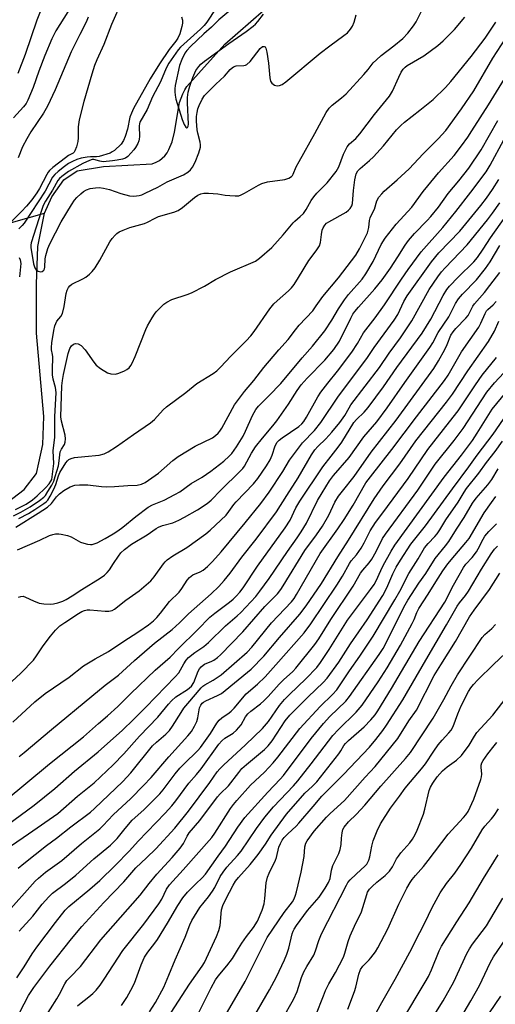
# Model space of a CAD drawing. Units: inches. Extents: x 1249771 to 1255771, y 593450 to 597451.
# Drawn here: x 1250378 to 1250530, y 595185 to 595499 of the extents above; entities that cross this region are included whole.
import ezdxf

# ---------------------------------------------------------------- set-up
doc = ezdxf.new("R2010")
doc.units = ezdxf.units.IN
doc.header["$MEASUREMENT"] = 0
doc.layers.add('HYDRO-Single Line Stream', color=4, linetype='Continuous')
doc.layers.add('Undefined', color=1, linetype='Continuous')

msp = doc.modelspace()

# ---------------------------------------------------------------- linework, layer by layer
at = {"layer": 'HYDRO-Single Line Stream'}
for points in [[(1250386.11, 595436.99), (1250388.44, 595442.25), (1250392.32, 595447.65), (1250396.54, 595450.52), (1250404.97, 595451.87), (1250420.48, 595452.71), (1250421.71, 595453.24), (1250422.78, 595453.84), (1250423.7, 595454.54), (1250424.49, 595455.35), (1250425.2, 595456.3), (1250425.83, 595457.35), (1250426.84, 595459.8), (1250427.59, 595462.82), (1250429.23, 595472.32), (1250430.22, 595475.11), (1250430.84, 595476.3), (1250431.56, 595477.37), (1250443.67, 595490.94), (1250464.34, 595509.06)], [(1249842.85, 595410.44), (1249899.5, 595412.93), (1249956.63, 595415.65), (1250002.95, 595422.55), (1250043.72, 595428.04), (1250072.65, 595429.77), (1250108.79, 595428.54), (1250150.18, 595419.81), (1250166.01, 595409.34), (1250179.46, 595403.22), (1250204.25, 595399.19), (1250238.19, 595393.64), (1250274.8, 595389.77), (1250297.22, 595391.53), (1250314.85, 595397.43), (1250332.28, 595408.64), (1250354.57, 595425.35), (1250368.36, 595432), (1250386.11, 595436.99)], [(1250372.92, 595343.73), (1250379.67, 595348.96), (1250383.55, 595354.02), (1250384.39, 595357.4), (1250385.57, 595363.3), (1250385.99, 595372.18), (1250383.55, 595398.73), (1250383.55, 595414.42), (1250384.05, 595426.39), (1250386.11, 595436.99)]]:
    msp.add_lwpolyline(points, dxfattribs=at)
at = {"layer": 'Undefined'}
for points, elevation in [([(1250410.81, 595504.57), (1250407.53, 595497.18), (1250405.03, 595490.79), (1250402.8, 595485.95), (1250402.11, 595484.12), (1250401.26, 595481.38), (1250398.68, 595472.65), (1250397.18, 595466.81), (1250396.86, 595464.59), (1250396.84, 595461.09), (1250396.76, 595459.92), (1250396.36, 595458.21), (1250395.86, 595456.87), (1250395.59, 595456.42), (1250395.25, 595456.1), (1250393.84, 595455.38), (1250392.87, 595454.71), (1250388.86, 595451.58), (1250387.75, 595450.61), (1250387.31, 595450.07), (1250386.85, 595449.33), (1250384.56, 595444.92), (1250383.74, 595443.5), (1250382.15, 595441.29), (1250380.43, 595439.26), (1250378.84, 595437.53), (1250375.46, 595434.2)], 590), ([(1250450.12, 595505.76), (1250441.73, 595498.64), (1250439.41, 595496.27), (1250436.94, 595494.22), (1250432.7, 595490.11), (1250431.47, 595488.85), (1250430.9, 595488.07), (1250429.89, 595486.02), (1250429.22, 595484.11), (1250427.85, 595477.73), (1250427.69, 595476.67), (1250427.65, 595475.66), (1250427.75, 595474.62), (1250428.04, 595473.32), (1250430.06, 595466.91), (1250430.68, 595465.25), (1250431.24, 595464.45), (1250431.53, 595464.26), (1250431.76, 595464.31), (1250431.99, 595464.78), (1250432.08, 595465.44), (1250431.74, 595472.21), (1250431.77, 595473.87), (1250431.96, 595475.56), (1250432.49, 595477.51), (1250433.4, 595480.24), (1250434.43, 595482.48), (1250435.29, 595483.82), (1250435.99, 595484.56), (1250437.13, 595485.47), (1250444.86, 595491.13), (1250450.41, 595494.88), (1250452.67, 595496.6), (1250453.43, 595497.27), (1250454.18, 595498.07), (1250455.91, 595500.42)], 584), ([(1250376.95, 595342.55), (1250380.26, 595344.27), (1250382.37, 595345.66), (1250383.83, 595346.91), (1250386.45, 595349.49), (1250387.64, 595350.77), (1250388.19, 595351.56), (1250388.44, 595352.18), (1250388.61, 595353.01), (1250389.09, 595357.2), (1250388.95, 595361.3), (1250389.41, 595365.59), (1250389.49, 595368.59), (1250389.48, 595372.15), (1250389.82, 595379.87), (1250389.68, 595381.49), (1250388.95, 595384.13), (1250388.75, 595385.48), (1250388.67, 595387.12), (1250388.82, 595391.28), (1250388.75, 595392.02), (1250388.43, 595393.45), (1250388.38, 595394.2), (1250388.53, 595395.66), (1250389.14, 595399.58), (1250389.47, 595401.16), (1250389.74, 595401.91), (1250390.1, 595402.58), (1250391.38, 595404.12), (1250391.92, 595405.1), (1250392.47, 595407.28), (1250393.09, 595411.39), (1250393.4, 595412.52), (1250393.75, 595413.3), (1250394.25, 595413.9), (1250394.9, 595414.4), (1250398.33, 595416.06), (1250399.34, 595416.65), (1250400.5, 595417.57), (1250401.35, 595418.39), (1250402.25, 595419.56), (1250403.76, 595422.05), (1250406.93, 595427.85), (1250407.7, 595428.92), (1250408.64, 595429.97), (1250409.25, 595430.56), (1250409.9, 595431.06), (1250411.19, 595431.66), (1250413.36, 595432.42), (1250418, 595433.75), (1250418.98, 595434.15), (1250421.45, 595435.46), (1250422.46, 595435.92), (1250427.41, 595437.38), (1250428.72, 595437.89), (1250430.15, 595438.78), (1250434, 595442.07), (1250434.98, 595442.73), (1250436.02, 595443.24), (1250436.97, 595443.43), (1250438.43, 595443.42), (1250441.37, 595443.19), (1250443.72, 595442.78), (1250445.18, 595442.61), (1250446.92, 595442.5), (1250448.06, 595442.59), (1250448.88, 595442.87), (1250449.94, 595443.41), (1250454.33, 595446), (1250455.37, 595446.51), (1250457.25, 595446.98), (1250462.75, 595447.79), (1250463.99, 595448.18), (1250464.83, 595448.69), (1250465.18, 595449.07), (1250465.44, 595449.51), (1250466.39, 595451.76), (1250467.28, 595453.52), (1250472.35, 595462.42), (1250475.91, 595469.09), (1250476.87, 595470.49), (1250477.85, 595471.5), (1250480.85, 595473.74), (1250482.28, 595475.09), (1250487.97, 595481.26), (1250489.29, 595482.8), (1250490.94, 595484.9), (1250491.95, 595485.95), (1250493.47, 595487.32), (1250497.47, 595490.37), (1250500.35, 595492.7), (1250501.96, 595494.36), (1250503.76, 595496.71), (1250504.6, 595498.03), (1250507.3, 595503.34)], 588), ([(1250384.94, 595501.74), (1250383.67, 595498.5), (1250379.95, 595487.56), (1250377.68, 595481.53)], 596), ([(1250440.77, 595502.21), (1250437.88, 595497.94), (1250437.03, 595496.82), (1250435.85, 595495.66), (1250429.49, 595489.92), (1250428.79, 595489.06), (1250425.8, 595484.81), (1250424.96, 595483.29), (1250423.12, 595478.91), (1250420.53, 595474.08), (1250418.85, 595470.05), (1250416.57, 595466.05), (1250416.41, 595465.56), (1250416.31, 595464.77), (1250416.38, 595461.41), (1250416.32, 595460.57), (1250416.19, 595460.03), (1250415.85, 595459.22), (1250415.13, 595457.92), (1250414.63, 595457.19), (1250413.7, 595456.1), (1250412.7, 595455.1), (1250411.92, 595454.58), (1250411.04, 595454.24), (1250409.29, 595453.87), (1250407.86, 595453.67), (1250404.88, 595453.44), (1250403.8, 595453.56), (1250401.84, 595454.1), (1250401.3, 595454.08), (1250400.5, 595453.86), (1250398.32, 595452.88), (1250393.83, 595450.32), (1250391.65, 595448.75), (1250390.89, 595448.03), (1250390.4, 595447.4), (1250388.73, 595444.31), (1250386.47, 595440.86), (1250385.77, 595439.52), (1250385.07, 595437.55), (1250381.91, 595427.54), (1250381.78, 595426.8), (1250381.77, 595426.04), (1250382.66, 595420.92), (1250383.04, 595419.58), (1250383.47, 595418.92), (1250384.09, 595418.55), (1250385.01, 595418.36), (1250385.43, 595418.44), (1250385.89, 595418.89), (1250386.1, 595419.31), (1250386.24, 595419.82), (1250386.39, 595422.45), (1250386.59, 595423.57), (1250387.19, 595425.76), (1250387.85, 595427.3), (1250391.47, 595434.23), (1250394.75, 595439.72), (1250395.75, 595441.17), (1250396.48, 595442.05), (1250397.69, 595443.24), (1250398.59, 595443.91), (1250399.58, 595444.46), (1250400.66, 595444.84), (1250402.41, 595445.15), (1250403.57, 595445.19), (1250404.94, 595444.98), (1250406.85, 595444.55), (1250410.51, 595443.31), (1250413.2, 595442.56), (1250414.59, 595442.43), (1250416.31, 595442.65), (1250417.15, 595442.88), (1250418.24, 595443.35), (1250422.25, 595445.32), (1250425.24, 595446.99), (1250430.42, 595449.27), (1250431.87, 595450.1), (1250432.67, 595450.8), (1250433.34, 595451.67), (1250434.13, 595453.25), (1250435.35, 595456.26), (1250435.84, 595458.09), (1250435.86, 595458.84), (1250435.75, 595459.64), (1250435.01, 595462.53), (1250434.8, 595463.63), (1250434.58, 595466.36), (1250434.61, 595467.84), (1250434.76, 595469.14), (1250435.01, 595470.24), (1250435.4, 595471.32), (1250436.38, 595473.4), (1250437.19, 595474.48), (1250440.78, 595478.11), (1250443.49, 595480.7), (1250445.33, 595482.83), (1250445.95, 595483.4), (1250446.43, 595483.69), (1250447.22, 595483.98), (1250449.7, 595484.14), (1250450.21, 595484.23), (1250450.68, 595484.45), (1250451.66, 595485.41), (1250454.93, 595489.51), (1250455.63, 595490.1), (1250456.19, 595490.2), (1250456.49, 595490.01), (1250456.69, 595489.62), (1250457.01, 595488.3), (1250457.55, 595484.85), (1250457.94, 595480.21), (1250458.19, 595479.13), (1250458.63, 595478.49), (1250459.51, 595477.87), (1250460.26, 595477.66), (1250461.06, 595477.75), (1250461.85, 595478.07), (1250463.07, 595478.89), (1250474.02, 595487.99), (1250477.14, 595490.38), (1250481.59, 595493.62), (1250482.71, 595494.53), (1250483.71, 595495.62), (1250484.37, 595496.59), (1250484.88, 595497.9), (1250485.46, 595500.25)], 586), ([(1250376.28, 595340.53), (1250378.6, 595341.69), (1250381.62, 595343.44), (1250384.58, 595345.44), (1250385.89, 595346.46), (1250386.45, 595347.09), (1250387.26, 595348.28), (1250388.49, 595350.31), (1250389.1, 595351.57), (1250389.6, 595353.05), (1250390.58, 595356.5), (1250390.85, 595358.12), (1250391.16, 595360.98), (1250391.54, 595361.86), (1250392.5, 595363.3), (1250392.75, 595363.99), (1250392.83, 595365.09), (1250392.72, 595366.22), (1250391.57, 595370.68), (1250391.37, 595372.08), (1250391.71, 595381.96), (1250391.89, 595383.68), (1250392.24, 595385.64), (1250393.74, 595392.25), (1250394.23, 595393.9), (1250394.77, 595394.79), (1250395.37, 595395.28), (1250396.08, 595395.47), (1250396.88, 595395.33), (1250397.85, 595394.81), (1250399.13, 595393.47), (1250401.91, 595389.54), (1250402.65, 595388.61), (1250403.98, 595387.5), (1250406.2, 595386.11), (1250407.28, 595385.77), (1250408.73, 595385.76), (1250409.83, 595386.04), (1250411.69, 595386.78), (1250412.43, 595387.19), (1250413.09, 595387.76), (1250413.65, 595388.43), (1250414.1, 595389.18), (1250415.01, 595391.31), (1250418.42, 595399.91), (1250419.01, 595401.14), (1250420.43, 595403.63), (1250421.18, 595404.85), (1250421.72, 595405.53), (1250424.18, 595408.04), (1250425.13, 595408.71), (1250426.74, 595409.47), (1250431.64, 595411.11), (1250432.98, 595411.65), (1250437.2, 595413.81), (1250440.67, 595415.84), (1250445.39, 595418.36), (1250453.36, 595421.71), (1250454.73, 595422.64), (1250458.66, 595426.07), (1250462.23, 595430.11), (1250465.38, 595433.91), (1250465.98, 595434.51), (1250467.69, 595435.93), (1250468.69, 595436.96), (1250469.51, 595438.18), (1250471.18, 595441.11), (1250471.99, 595442.27), (1250472.91, 595443.37), (1250476.22, 595446.72), (1250479.07, 595450.32), (1250479.96, 595451.79), (1250481.5, 595455.88), (1250482.64, 595458.19), (1250483.36, 595459.09), (1250485.33, 595460.82), (1250486.66, 595462.3), (1250491.35, 595468.47), (1250496.12, 595474.35), (1250497.08, 595475.9), (1250499.07, 595480.4), (1250499.88, 595481.98), (1250500.51, 595482.96), (1250501.06, 595483.56), (1250501.71, 595484.09), (1250507.01, 595487.17), (1250511.55, 595490.49), (1250513.24, 595491.96), (1250516.83, 595495.52), (1250520.12, 595499.53)], 590), ([(1250393.56, 595501.23), (1250389.78, 595495.14), (1250388.44, 595492.58), (1250386.22, 595487.24), (1250384.37, 595482.33), (1250382.5, 595477.09), (1250380.83, 595472.99), (1250380.29, 595472.02), (1250379.51, 595470.95), (1250376.31, 595467.45)], 594), ([(1250400.05, 595499.46), (1250399.47, 595497.89), (1250397.38, 595493.98), (1250394.68, 595488.48), (1250389.58, 595476.36), (1250387.09, 595471.08), (1250385.81, 595468.89), (1250381.84, 595462.98), (1250380.47, 595460.7), (1250379.12, 595458.16), (1250377.73, 595454.63)], 592), ([(1250429.77, 595499.64), (1250430.14, 595498.58), (1250430.16, 595497.62), (1250429.95, 595496.48), (1250429.3, 595494.21), (1250428.7, 595492.78), (1250428.06, 595491.82), (1250425.89, 595489.14), (1250422.76, 595484.6), (1250419.84, 595479.82), (1250414.54, 595470.39), (1250413.84, 595468.93), (1250413.36, 595467.66), (1250412.59, 595463.76), (1250411.89, 595461.48), (1250411.32, 595460.14), (1250410.54, 595459.03), (1250408.42, 595457.04), (1250407.74, 595456.53), (1250407.07, 595456.17), (1250403.53, 595455.12), (1250402.72, 595455.02), (1250400.84, 595455), (1250399.78, 595454.9), (1250397.83, 595454.52), (1250396.44, 595454.12), (1250395.06, 595453.54), (1250393.78, 595452.86), (1250392.48, 595451.94), (1250390.49, 595450.34), (1250389.43, 595449.4), (1250388.71, 595448.49), (1250386.32, 595444.01), (1250379.72, 595433.89), (1250379.01, 595433.06), (1250377.94, 595432.08)], 588), ([(1250378, 595339.71), (1250381.09, 595341.35), (1250383.08, 595342.54), (1250385.99, 595344.51), (1250386.68, 595345.06), (1250387.2, 595345.6), (1250387.97, 595346.79), (1250389.12, 595349.06), (1250389.72, 595350.56), (1250390.61, 595353.3), (1250391.07, 595354.36), (1250392.94, 595357.47), (1250393.45, 595358.13), (1250393.86, 595358.5), (1250394.6, 595358.87), (1250395.73, 595359.1), (1250398.99, 595359.47), (1250403.62, 595359.87), (1250405.13, 595360.28), (1250406.4, 595360.91), (1250409.11, 595362.65), (1250414.5, 595366.49), (1250419.98, 595370.22), (1250421.21, 595371.3), (1250423.97, 595374.35), (1250425.06, 595375.32), (1250431.24, 595379.87), (1250434.69, 595382.72), (1250439.91, 595385.94), (1250441.08, 595386.8), (1250442.32, 595388.03), (1250445.39, 595391.36), (1250450.43, 595396.31), (1250451.94, 595397.96), (1250452.98, 595399.27), (1250458.01, 595406.54), (1250459.24, 595408.14), (1250460.28, 595409.13), (1250463.89, 595412.27), (1250464.86, 595413.27), (1250465.72, 595414.33), (1250467.15, 595416.49), (1250470.44, 595421.97), (1250472.73, 595425.03), (1250473.77, 595426.65), (1250474.13, 595427.67), (1250474.41, 595430.19), (1250474.68, 595431.63), (1250474.95, 595432.4), (1250475.47, 595433.21), (1250476.06, 595433.8), (1250476.79, 595434.31), (1250482.27, 595437.37), (1250483.09, 595438.01), (1250483.58, 595438.54), (1250484.06, 595439.38), (1250484.28, 595440.15), (1250484.63, 595444.21), (1250485.06, 595447.67), (1250485.5, 595449.53), (1250485.99, 595450.51), (1250486.77, 595451.31), (1250489.75, 595453.8), (1250490.96, 595455), (1250494.15, 595458.45), (1250498.34, 595463.54), (1250499.74, 595465.02), (1250500.86, 595465.99), (1250505.8, 595469.85), (1250510.02, 595473.28), (1250513.95, 595477.1), (1250515.64, 595478.98), (1250522.18, 595486.98), (1250526.61, 595492.77), (1250530.04, 595497.95)], 592), ([(1250377.01, 595336.96), (1250384.13, 595341.38), (1250387.11, 595343.36), (1250388.34, 595344.46), (1250390.01, 595346.59), (1250390.93, 595347.58), (1250392.31, 595348.59), (1250394.3, 595349.77), (1250395.84, 595350.32), (1250397.27, 595350.49), (1250399.93, 595350.46), (1250404.3, 595349.87), (1250406.07, 595349.8), (1250408.44, 595349.87), (1250412.75, 595350.25), (1250415.73, 595350.33), (1250417.06, 595350.61), (1250418.23, 595351.19), (1250422.48, 595354.21), (1250424.3, 595355.7), (1250427.05, 595358.15), (1250428.8, 595359.48), (1250434.21, 595362.77), (1250439.65, 595365.46), (1250440.61, 595366.12), (1250441.49, 595366.88), (1250442.06, 595367.54), (1250442.68, 595368.53), (1250446.67, 595375.91), (1250449.85, 595380.15), (1250452.84, 595383.73), (1250456.02, 595387.8), (1250460.83, 595393.44), (1250463.8, 595396.73), (1250466.14, 595399.87), (1250467.36, 595401.36), (1250471.63, 595405.94), (1250472.78, 595407.45), (1250474.82, 595410.51), (1250479.91, 595416.44), (1250485.4, 595423.67), (1250486.56, 595425.66), (1250489.05, 595430.71), (1250489.52, 595432.43), (1250489.74, 595434.74), (1250489.9, 595435.51), (1250490.22, 595436.28), (1250491.3, 595438.3), (1250492.03, 595440.98), (1250492.76, 595442.14), (1250493.64, 595443.22), (1250494.44, 595444.04), (1250498.6, 595447.67), (1250502.42, 595451.16), (1250506.86, 595455.96), (1250511.66, 595460.67), (1250514.06, 595463.36), (1250519.02, 595470.24), (1250523.03, 595476.07), (1250529.08, 595486.39), (1250533.14, 595492.8)], 594), ([(1250377.59, 595329.76), (1250384.62, 595332.83), (1250387.73, 595334.29), (1250388.81, 595334.65), (1250389.63, 595334.79), (1250390.67, 595334.8), (1250391.49, 595334.72), (1250393.53, 595334.25), (1250394.61, 595333.83), (1250397.62, 595332.19), (1250398.74, 595331.8), (1250399.9, 595331.5), (1250400.76, 595331.39), (1250401.32, 595331.43), (1250402.95, 595331.99), (1250405.54, 595333.34), (1250408.04, 595334.82), (1250409.49, 595335.78), (1250411.13, 595336.98), (1250415.24, 595340.33), (1250419.19, 595343.33), (1250420.62, 595344.08), (1250424.27, 595345.6), (1250427.74, 595347.35), (1250429.26, 595348.22), (1250432.9, 595350.82), (1250436.36, 595352.88), (1250439.17, 595354.81), (1250443.31, 595358.03), (1250445.04, 595359.53), (1250445.88, 595360.47), (1250447.32, 595362.54), (1250449.49, 595366), (1250450.26, 595367.56), (1250452.47, 595372.56), (1250453.53, 595374.5), (1250454.39, 595375.54), (1250457.66, 595378.77), (1250461.45, 595382.76), (1250468.31, 595390.95), (1250471.54, 595394.66), (1250475.46, 595399.54), (1250477.73, 595402.94), (1250479.85, 595406.58), (1250481.81, 595409.4), (1250483.08, 595411.06), (1250487.39, 595416), (1250488.62, 595417.68), (1250490.88, 595421.63), (1250493.49, 595427.04), (1250494.73, 595429.1), (1250498.21, 595433.53), (1250503.2, 595438.95), (1250506.87, 595443.88), (1250508.35, 595445.73), (1250511.73, 595449.85), (1250516.72, 595455.43), (1250519.1, 595458.47), (1250521.1, 595461.3), (1250522.38, 595463.26), (1250527.62, 595471.59), (1250536.12, 595485.38)], 596), ([(1250377.85, 595314.67), (1250378.65, 595314.89), (1250379.3, 595314.91), (1250380.08, 595314.67), (1250382.67, 595313.47), (1250384.5, 595312.77), (1250385.91, 595312.54), (1250387.93, 595312.44), (1250389.07, 595312.53), (1250390.42, 595312.84), (1250392.01, 595313.36), (1250393.01, 595313.85), (1250394.94, 595315.03), (1250398.06, 595317.09), (1250403.87, 595320.65), (1250405.27, 595321.68), (1250406.11, 595322.48), (1250406.84, 595323.39), (1250408.19, 595325.32), (1250409.71, 595327.72), (1250410.48, 595328.73), (1250411.66, 595329.84), (1250413.91, 595331.56), (1250418.87, 595334.51), (1250421.69, 595336.49), (1250422.45, 595336.93), (1250423.71, 595337.43), (1250427.09, 595338.36), (1250428.94, 595339.15), (1250430.76, 595340.1), (1250434.91, 595342.5), (1250438.03, 595344.46), (1250439.29, 595345.54), (1250442.33, 595348.71), (1250448.54, 595354.78), (1250449.34, 595355.66), (1250449.89, 595356.4), (1250452.15, 595360.58), (1250453.42, 595362.58), (1250455.61, 595365.34), (1250458.95, 595369.21), (1250460.22, 595370.87), (1250463.89, 595376.13), (1250466.7, 595380.5), (1250467.99, 595382.32), (1250469.87, 595384.49), (1250475.47, 595390.15), (1250478.41, 595393.6), (1250480.13, 595396.28), (1250483.75, 595403.59), (1250484.42, 595404.79), (1250485.07, 595405.72), (1250486.19, 595407.06), (1250491.49, 595412.87), (1250493.78, 595415.82), (1250496.4, 595419.51), (1250498.75, 595423.07), (1250501.06, 595426.83), (1250502.14, 595428.34), (1250504.13, 595430.53), (1250508.12, 595434.65), (1250509.28, 595435.98), (1250511.71, 595438.97), (1250514.85, 595443.34), (1250518.26, 595447.35), (1250521.39, 595451.37), (1250525.34, 595457.25), (1250530.63, 595466.57)], 598), ([(1250374.37, 595286.44), (1250378.58, 595290.39), (1250382.62, 595294.6), (1250383.63, 595295.94), (1250385.74, 595299.14), (1250388.05, 595302.26), (1250389.68, 595304.17), (1250391.09, 595305.46), (1250392.66, 595306.59), (1250396.97, 595309.41), (1250398.1, 595310.06), (1250398.9, 595310.39), (1250399.74, 595310.59), (1250400.59, 595310.63), (1250405.51, 595310.2), (1250406.66, 595310.18), (1250407.76, 595310.42), (1250408.51, 595310.82), (1250412.04, 595313.66), (1250416.3, 595316.63), (1250420, 595319.83), (1250421.15, 595321.14), (1250424.04, 595325.28), (1250424.61, 595325.95), (1250425.22, 595326.5), (1250427.01, 595327.81), (1250431.55, 595330.52), (1250437.54, 595334.78), (1250439, 595336.02), (1250444.04, 595340.82), (1250444.94, 595341.92), (1250446.55, 595344.22), (1250447.2, 595345.04), (1250452.73, 595350.75), (1250454.13, 595352.48), (1250456.88, 595356.54), (1250458.04, 595358.46), (1250458.71, 595359.94), (1250459.62, 595362.86), (1250460.36, 595364.07), (1250460.98, 595364.71), (1250461.9, 595365.46), (1250467.19, 595369.02), (1250468.19, 595369.91), (1250468.79, 595370.62), (1250469.66, 595371.98), (1250473.29, 595378.49), (1250474.23, 595380.01), (1250476.41, 595382.85), (1250479.55, 595386.62), (1250484.11, 595392.72), (1250485.88, 595395.45), (1250487.84, 595398.85), (1250491.59, 595403.71), (1250494.54, 595407.82), (1250499.93, 595416), (1250502.03, 595419.04), (1250506.24, 595424.68), (1250513.08, 595432.47), (1250517.23, 595437.61), (1250522.03, 595443.69), (1250526.96, 595450.16), (1250528.25, 595452.29), (1250532.54, 595460.37)], 600), ([(1250376.02, 595274.77), (1250383.09, 595281.24), (1250386.34, 595283.94), (1250394.01, 595289.17), (1250398.56, 595292.73), (1250402.31, 595294.95), (1250406.56, 595297.27), (1250411.09, 595300.43), (1250416.21, 595303.65), (1250419.26, 595305.86), (1250420.85, 595307.14), (1250421.94, 595308.14), (1250423.09, 595309.49), (1250426.01, 595313.3), (1250429.04, 595316.25), (1250429.88, 595317.36), (1250431.63, 595320.04), (1250432.34, 595320.93), (1250433.45, 595321.73), (1250435.79, 595322.68), (1250436.75, 595323.22), (1250438.06, 595324.36), (1250439.71, 595326.05), (1250442.48, 595329.11), (1250450.16, 595338.37), (1250455.05, 595344.53), (1250457.72, 595348.12), (1250462.13, 595354.73), (1250464.28, 595358.27), (1250467.06, 595362.12), (1250468.41, 595363.79), (1250472.17, 595367.75), (1250474.24, 595370.31), (1250479.9, 595378.74), (1250488.84, 595390.74), (1250491.22, 595394.21), (1250497.59, 595402.94), (1250498.72, 595404.72), (1250500.69, 595408.83), (1250501.72, 595410.64), (1250509.5, 595421.55), (1250511.88, 595424.35), (1250518.51, 595431.29), (1250525.25, 595439.42), (1250527.05, 595441.76), (1250528.95, 595444.57), (1250530.93, 595447.76)], 602), ([(1250378.05, 595263.9), (1250379.69, 595265.16), (1250388.37, 595272.47), (1250401.26, 595283.12), (1250405.51, 595286.58), (1250409.77, 595289.81), (1250414.87, 595294.43), (1250421.19, 595299.97), (1250426.85, 595304.3), (1250429.21, 595306.5), (1250432.03, 595309.37), (1250439.27, 595315.66), (1250441.68, 595317.99), (1250443.42, 595319.92), (1250445.36, 595322.29), (1250449.07, 595327.43), (1250453.65, 595333.16), (1250460.13, 595341.85), (1250463.34, 595347.05), (1250467.05, 595352.7), (1250471.26, 595359.96), (1250472.33, 595361.55), (1250473.22, 595362.62), (1250475.77, 595365.15), (1250477.75, 595367.25), (1250480.28, 595370.32), (1250481.86, 595372.53), (1250483.21, 595374.94), (1250483.84, 595375.91), (1250492.95, 595387.89), (1250496.02, 595392.39), (1250499.61, 595397.29), (1250503.22, 595402.71), (1250508.71, 595412.69), (1250511.54, 595416.75), (1250512.72, 595418.3), (1250513.83, 595419.57), (1250520.91, 595426.89), (1250527.32, 595434.88), (1250528.9, 595436.98), (1250531.23, 595440.33)], 604), ([(1250373.27, 595249.55), (1250387.79, 595261.55), (1250398.55, 595270.16), (1250403.4, 595274.4), (1250406.28, 595276.79), (1250409.53, 595279.74), (1250413.63, 595283.92), (1250421.4, 595291.4), (1250426.25, 595295.54), (1250428.87, 595298.3), (1250434.94, 595304.21), (1250438.81, 595308.26), (1250440.41, 595309.59), (1250445.15, 595313.02), (1250446.29, 595313.99), (1250447.27, 595314.96), (1250448.4, 595316.25), (1250449.44, 595317.62), (1250454.01, 595324.5), (1250462.91, 595336.71), (1250464.4, 595339.22), (1250466.25, 595343.08), (1250467.54, 595345.25), (1250474.88, 595356.19), (1250477.49, 595359.6), (1250479.79, 595362.42), (1250480.94, 595363.99), (1250484.7, 595370.26), (1250485.56, 595371.3), (1250488.04, 595373.59), (1250489.32, 595375.1), (1250494.22, 595381.71), (1250498.45, 595387.87), (1250506.54, 595398.73), (1250509.28, 595403.29), (1250513.22, 595410.78), (1250514.38, 595412.72), (1250515.26, 595413.79), (1250517.95, 595416.61), (1250522.95, 595421.52), (1250524.13, 595422.91), (1250525.99, 595425.58), (1250528.32, 595429.16), (1250533.21, 595436.08)], 606), ([(1250374.37, 595242.1), (1250382.9, 595248.35), (1250389.41, 595253.66), (1250395.73, 595259.17), (1250403.29, 595265.37), (1250410.97, 595272.23), (1250414.55, 595275.63), (1250418.32, 595279.43), (1250421.59, 595282.91), (1250427.79, 595289.23), (1250428.92, 595290.56), (1250430.53, 595293.41), (1250431.32, 595294.57), (1250432.05, 595295.41), (1250434.04, 595297), (1250436.94, 595298.96), (1250438.44, 595300.19), (1250443.88, 595305.52), (1250447.56, 595308.67), (1250448.73, 595309.76), (1250453.51, 595314.89), (1250454.8, 595316.53), (1250457.74, 595320.58), (1250463.55, 595329.15), (1250466.73, 595333.52), (1250468, 595335.42), (1250469.67, 595338.19), (1250473.15, 595345.41), (1250474.62, 595347.94), (1250476.97, 595351.67), (1250478.3, 595353.41), (1250483.23, 595359.13), (1250487.88, 595365.76), (1250492.06, 595370.55), (1250495.39, 595374.97), (1250500.95, 595383.04), (1250508.95, 595394.17), (1250509.88, 595395.68), (1250511.66, 595398.96), (1250514.98, 595404.01), (1250517.15, 595408.22), (1250518.07, 595409.7), (1250519.4, 595411.26), (1250523.85, 595415.78), (1250526.75, 595419.44), (1250528.24, 595421.55), (1250531.31, 595426.69)], 608), ([(1250378.07, 595422.93), (1250378.42, 595422.18), (1250378.58, 595420.95), (1250378.21, 595416.75)], 588), ([(1250375.66, 595235.54), (1250381.09, 595239.2), (1250390.39, 595245.66), (1250396.67, 595251.2), (1250401.95, 595255.42), (1250408.02, 595261.18), (1250411.49, 595264.68), (1250416.42, 595270.31), (1250422.27, 595276.35), (1250425.64, 595280.51), (1250426.6, 595281.58), (1250428.06, 595282.83), (1250431.76, 595285.21), (1250432.99, 595286.32), (1250433.73, 595287.45), (1250435.16, 595291.03), (1250435.6, 595291.77), (1250436.12, 595292.42), (1250436.73, 595292.97), (1250437.18, 595293.25), (1250439.45, 595294.21), (1250440.17, 595294.59), (1250441.26, 595295.37), (1250442.3, 595296.3), (1250449.38, 595303.6), (1250456.4, 595311.67), (1250460.37, 595315.73), (1250461.43, 595317.07), (1250462.25, 595318.27), (1250469.11, 595329.49), (1250472.81, 595334.49), (1250474.76, 595337.31), (1250476.73, 595340.76), (1250478.69, 595344.93), (1250479.91, 595346.87), (1250481.09, 595348.47), (1250484.82, 595353.14), (1250490.31, 595360.82), (1250498.26, 595371.07), (1250510.25, 595387.56), (1250511.73, 595389.92), (1250513.72, 595393.61), (1250514.5, 595395.22), (1250515.71, 595398.15), (1250516.36, 595399.2), (1250517.27, 595400.27), (1250520.42, 595403.55), (1250521.14, 595404.42), (1250521.64, 595405.23), (1250522.72, 595407.42), (1250523.16, 595408.13), (1250526.4, 595411.79), (1250528.05, 595414.02), (1250531.27, 595418.1)], 610), ([(1250377.79, 595228.26), (1250379.58, 595229.79), (1250386.78, 595235.46), (1250390, 595237.86), (1250394.56, 595241.48), (1250400.79, 595246.11), (1250402.07, 595247.25), (1250411.16, 595255.9), (1250413.64, 595258.6), (1250420.61, 595267.22), (1250421.84, 595268.43), (1250424.84, 595270.96), (1250425.99, 595272.14), (1250426.99, 595273.5), (1250429.66, 595277.83), (1250430.6, 595279.21), (1250431.79, 595280.73), (1250436.09, 595285.79), (1250436.65, 595286.31), (1250437.21, 595286.72), (1250439.95, 595288.23), (1250442.41, 595289.89), (1250450.71, 595297.06), (1250452.22, 595298.67), (1250458.49, 595306.42), (1250464.87, 595313.19), (1250465.69, 595314.26), (1250466.45, 595315.47), (1250474.03, 595328.51), (1250479.69, 595336.47), (1250481.65, 595339.4), (1250484.55, 595344), (1250488.62, 595351.04), (1250490.02, 595352.96), (1250496.84, 595361.69), (1250504.75, 595372.14), (1250513.69, 595383.69), (1250514.78, 595385.39), (1250519.03, 595392.85), (1250524.55, 595400.71), (1250525.21, 595401.92), (1250526.57, 595405.06), (1250527.05, 595405.85), (1250527.5, 595406.34), (1250529.16, 595407.76), (1250530.16, 595408.83)], 612), ([(1250373.67, 595213.55), (1250383.14, 595224.15), (1250384.23, 595225.12), (1250386.52, 595226.95), (1250391.67, 595230.67), (1250397.95, 595236.12), (1250403.77, 595240.81), (1250404.83, 595241.83), (1250408, 595245.24), (1250413.63, 595250.49), (1250417.75, 595254.58), (1250420.11, 595257.16), (1250425.73, 595263.77), (1250431.84, 595270.45), (1250432.98, 595271.86), (1250433.99, 595273.54), (1250434.73, 595275.05), (1250435.04, 595276.17), (1250435.6, 595279.41), (1250435.96, 595280.26), (1250436.41, 595280.83), (1250436.86, 595281.21), (1250437.6, 595281.64), (1250441.32, 595283.26), (1250442.57, 595283.94), (1250451.99, 595291.74), (1250456.04, 595295.82), (1250461.08, 595301.83), (1250467.52, 595309.17), (1250469.54, 595311.84), (1250474.4, 595319.03), (1250479.62, 595327.52), (1250483.04, 595332.82), (1250491.19, 595345.94), (1250494.14, 595350.16), (1250499.44, 595357.18), (1250504.52, 595364.46), (1250514.27, 595376.79), (1250516.14, 595379.3), (1250521.06, 595386.78), (1250527.63, 595396.13), (1250529.57, 595399.46), (1250531, 595402.61)], 614), ([(1250443, 595179.93), (1250450.07, 595192.18), (1250457.09, 595206.16), (1250462.56, 595214.14), (1250465.16, 595217.51), (1250465.71, 595218.47), (1250466.2, 595219.71), (1250466.52, 595220.76), (1250468, 595226.95), (1250468.87, 595231.95), (1250469.13, 595235.09), (1250469.43, 595236.18), (1250469.83, 595236.94), (1250472.06, 595240.03), (1250475.98, 595244.5), (1250477.2, 595245.73), (1250481.73, 595249.86), (1250488.39, 595257.3), (1250491.52, 595260.64), (1250498.72, 595269.56), (1250502.28, 595275.17), (1250504.74, 595278.62), (1250510.39, 595289.62), (1250512.45, 595293.11), (1250517.14, 595300.56), (1250521.65, 595308.32), (1250523.14, 595310.48), (1250528.03, 595317.03), (1250531.3, 595322.31)], 634), ([(1250451.56, 595178.62), (1250457.9, 595189.5), (1250460.11, 595193.65), (1250462.66, 595199.02), (1250463.44, 595200.88), (1250464.05, 595202.73), (1250465.13, 595207.35), (1250465.4, 595208.14), (1250465.75, 595208.85), (1250466.48, 595209.97), (1250470, 595214.81), (1250473.71, 595218.99), (1250475.64, 595221.92), (1250476.67, 595223.67), (1250477.15, 595224.99), (1250477.65, 595227.59), (1250478.1, 595229.16), (1250478.53, 595230.16), (1250479.95, 595232.93), (1250480.44, 595234.23), (1250480.74, 595235.79), (1250480.84, 595237.87), (1250481.02, 595239.52), (1250481.27, 595240.58), (1250481.63, 595241.31), (1250483.08, 595243.05), (1250485.59, 595245.49), (1250488.21, 595248.31), (1250493.36, 595254.36), (1250501.26, 595263.2), (1250502.84, 595265.12), (1250510.03, 595276.08), (1250513.46, 595282.05), (1250515.74, 595286.36), (1250517.8, 595289.91), (1250525.69, 595301.78), (1250526.49, 595302.76), (1250528.76, 595304.67), (1250529.92, 595305.94)], 636), ([(1250461.97, 595180.25), (1250465.54, 595186.36), (1250466.64, 595188.97), (1250468.09, 595193.44), (1250468.79, 595195.19), (1250469.73, 595196.93), (1250471.99, 595200.57), (1250472.54, 595201.9), (1250473.56, 595205.18), (1250474.42, 595207.31), (1250482.36, 595222.83), (1250482.88, 595223.66), (1250483.58, 595224.5), (1250485.47, 595226.39), (1250488.31, 595228.96), (1250488.84, 595229.56), (1250489.23, 595230.15), (1250489.55, 595230.86), (1250489.87, 595231.88), (1250490.49, 595235.31), (1250490.95, 595236.97), (1250492.13, 595240.21), (1250493.28, 595242.44), (1250496.39, 595247.37), (1250499.29, 595251.17), (1250501.14, 595253.76), (1250502.77, 595255.76), (1250506.36, 595259.9), (1250507.54, 595261.49), (1250510.25, 595265.6), (1250511.62, 595267.53), (1250512.91, 595269.07), (1250515.07, 595271.41), (1250515.76, 595272.29), (1250516.36, 595273.41), (1250517.84, 595277.48), (1250518.98, 595279.97), (1250521.32, 595284.57), (1250522.03, 595285.7), (1250522.91, 595286.8), (1250524.29, 595288.27), (1250529.26, 595293.21), (1250533.08, 595296.76)], 638), ([(1250472.61, 595181.43), (1250475.03, 595187.61), (1250475.74, 595189.23), (1250476.8, 595191.35), (1250478.88, 595194.98), (1250481.41, 595199.95), (1250481.88, 595201.22), (1250482.95, 595204.88), (1250483.57, 595206.69), (1250484.95, 595209.83), (1250487.14, 595214.34), (1250488.09, 595217.06), (1250488.84, 595219.84), (1250489.15, 595220.63), (1250489.79, 595221.58), (1250490.55, 595222.44), (1250492.04, 595223.75), (1250494.71, 595225.89), (1250496.07, 595227.32), (1250497.08, 595228.71), (1250498.36, 595231.21), (1250498.93, 595232.13), (1250499.74, 595233.13), (1250502.62, 595236.3), (1250503.44, 595237.51), (1250504.32, 595239.03), (1250504.91, 595240.34), (1250506.91, 595245.44), (1250507.38, 595247.05), (1250508.8, 595253.03), (1250509.23, 595254.11), (1250509.93, 595255.38), (1250511.31, 595257.39), (1250513.05, 595259.3), (1250514.48, 595260.51), (1250517.45, 595262.71), (1250519.03, 595264.22), (1250521.48, 595267.46), (1250523.16, 595270.34), (1250523.95, 595271.53), (1250529.01, 595276.98), (1250536.57, 595286.77)], 640), ([(1250482.81, 595183.28), (1250484.97, 595188.96), (1250485.38, 595190.37), (1250486.29, 595194.43), (1250486.87, 595196), (1250487.56, 595197), (1250489.62, 595199.05), (1250490.2, 595199.72), (1250491.6, 595201.64), (1250492.39, 595202.9), (1250495.6, 595208.96), (1250499.1, 595216.84), (1250501.66, 595221.91), (1250502.66, 595223.69), (1250503.3, 595224.64), (1250504.36, 595225.98), (1250506.91, 595228.83), (1250508.47, 595230.72), (1250514.8, 595239.08), (1250519.72, 595244.42), (1250520.44, 595245.31), (1250521.14, 595246.37), (1250522.97, 595250.22), (1250525.23, 595256.53), (1250525.42, 595257.36), (1250525.5, 595258.19), (1250525.31, 595260.49), (1250525.33, 595261.04), (1250525.55, 595261.83), (1250525.95, 595262.59), (1250527.46, 595264.73), (1250529.42, 595267.24), (1250530.36, 595268.32)], 642), ([(1250489.78, 595178.38), (1250493.64, 595185.44), (1250497.95, 595192.89), (1250502.62, 595201.5), (1250505.76, 595207.74), (1250507.38, 595210.81), (1250509.68, 595215.72), (1250512.26, 595220.38), (1250514.26, 595223.34), (1250516.92, 595226.67), (1250518.86, 595229.42), (1250522.2, 595234.59), (1250525.6, 595240.46), (1250526.46, 595241.6), (1250528.61, 595244), (1250529.47, 595245.08), (1250530.88, 595247.22)], 644), ([(1250500.02, 595179.5), (1250507.52, 595191.94), (1250508.53, 595193.72), (1250509.54, 595195.82), (1250511.92, 595201.92), (1250512.68, 595203.4), (1250517.55, 595211.17), (1250521.55, 595217.25), (1250526.03, 595224.94), (1250530.79, 595232.47)], 646), ([(1250510.9, 595182.26), (1250513.2, 595186.03), (1250516.63, 595192.06), (1250520.81, 595201.06), (1250521.64, 595202.6), (1250522.6, 595204.02), (1250527, 595209.93), (1250532.26, 595218.67)], 648), ([(1250519.9, 595182.42), (1250522.06, 595185.99), (1250524.76, 595190.89), (1250528.2, 595198.13), (1250529.21, 595199.99), (1250533.22, 595205.73)], 650), ([(1250522.55, 595174.16), (1250531.57, 595187.48)], 652)]:
    msp.add_lwpolyline(points, dxfattribs=dict(at, elevation=elevation))
for points in [[(1250378.03, 595208.19, 616), (1250382.38, 595212.93, 616), (1250385.45, 595216.8, 616), (1250387.5, 595219.18, 616), (1250388.73, 595220.33, 616), (1250392.87, 595223.4, 616), (1250396.11, 595226.02, 616), (1250401.9, 595231.2, 616), (1250407.2, 595235.59, 616), (1250408.39, 595236.72, 616), (1250409.3, 595237.73, 616), (1250411.84, 595240.92, 616), (1250414.14, 595243.53, 616), (1250417.78, 595246.9, 616), (1250422.91, 595251.96, 616), (1250423.96, 595253.19, 616), (1250427.82, 595258.35, 616), (1250429.32, 595260.18, 616), (1250430.52, 595261.46, 616), (1250434.97, 595265.78, 616), (1250435.87, 595266.75, 616), (1250439.11, 595271.2, 616), (1250441.13, 595274.52, 616), (1250441.82, 595275.44, 616), (1250442.67, 595276.17, 616), (1250445.01, 595277.76, 616), (1250445.66, 595278.28, 616), (1250446.63, 595279.3, 616), (1250450.44, 595283.83, 616), (1250454.07, 595286.86, 616), (1250456.51, 595289.28, 616), (1250459.91, 595293.03, 616), (1250468.91, 595303.31, 616), (1250471.08, 595306.17, 616), (1250479.32, 595318.42, 616), (1250481.1, 595321.29, 616), (1250483.32, 595325.38, 616), (1250483.92, 595326.19, 616), (1250485.57, 595328.1, 616), (1250487.05, 595330.24, 616), (1250488.09, 595331.99, 616), (1250489.95, 595335.74, 616), (1250491.62, 595338.42, 616), (1250494.04, 595341.53, 616), (1250502.01, 595352.44, 616), (1250508.33, 595361.68, 616), (1250515.27, 595370.47, 616), (1250517.98, 595374.05, 616), (1250523.49, 595382.35, 616), (1250525.66, 595385.4, 616), (1250530.17, 595391.03, 616)], [(1250377.32, 595193.33, 618), (1250379.62, 595196.81, 618), (1250382.2, 595200.97, 618), (1250383.71, 595203.12, 618), (1250389.61, 595210.99, 618), (1250392.78, 595214.91, 618), (1250393.94, 595216.05, 618), (1250400.64, 595221.59, 618), (1250403.77, 595224.32, 618), (1250408.71, 595229.11, 618), (1250413.27, 595233.83, 618), (1250416.02, 595236.85, 618), (1250424.61, 595245.76, 618), (1250426.7, 595248.14, 618), (1250427.97, 595249.72, 618), (1250432.13, 595255.33, 618), (1250434.63, 595258.08, 618), (1250436.11, 595259.92, 618), (1250441.75, 595267.75, 618), (1250442.66, 595268.89, 618), (1250443.59, 595269.72, 618), (1250446.24, 595271.34, 618), (1250447.32, 595272.26, 618), (1250448.82, 595273.95, 618), (1250450.2, 595276.5, 618), (1250450.96, 595277.44, 618), (1250451.94, 595278.3, 618), (1250454.96, 595280.61, 618), (1250456.08, 595281.56, 618), (1250457.44, 595282.99, 618), (1250460.9, 595286.95, 618), (1250462.28, 595288.3, 618), (1250465.29, 595290.97, 618), (1250466.3, 595292.03, 618), (1250472.29, 595299.59, 618), (1250473.61, 595301.4, 618), (1250477.39, 595307.47, 618), (1250484.49, 595318.17, 618), (1250486.82, 595322.25, 618), (1250487.57, 595323.25, 618), (1250489.61, 595325.61, 618), (1250490.44, 595326.78, 618), (1250491.81, 595329.17, 618), (1250493.93, 595333.3, 618), (1250494.81, 595334.72, 618), (1250505.16, 595348.7, 618), (1250510.7, 595356.98, 618), (1250516.77, 595364.62, 618), (1250519.58, 595368.37, 618), (1250525.5, 595377.58, 618), (1250527.14, 595379.93, 618), (1250529.57, 595382.92, 618), (1250532.56, 595386.11, 618)], [(1250378.3, 595182.38, 620), (1250381.09, 595187.69, 620), (1250382.75, 595190.21, 620), (1250387.8, 595197.07, 620), (1250394.75, 595205.77, 620), (1250398.07, 595209.72, 620), (1250405.06, 595217.37, 620), (1250411.48, 595223.86, 620), (1250415.24, 595228.41, 620), (1250418.69, 595231.54, 620), (1250421.62, 595234.47, 620), (1250427.65, 595241.02, 620), (1250432.08, 595246.39, 620), (1250438.85, 595255.57, 620), (1250441.19, 595258.92, 620), (1250442.02, 595259.94, 620), (1250443.22, 595261.14, 620), (1250450.25, 595267.55, 620), (1250455.59, 595272.77, 620), (1250457.51, 595274.98, 620), (1250461.05, 595280.1, 620), (1250462.62, 595282.02, 620), (1250464.22, 595283.65, 620), (1250469.47, 595288.59, 620), (1250472.9, 595292.24, 620), (1250474.08, 595293.83, 620), (1250476.92, 595297.97, 620), (1250482.77, 595307.26, 620), (1250490.05, 595317.04, 620), (1250491.18, 595318.67, 620), (1250491.87, 595319.89, 620), (1250493.31, 595323.11, 620), (1250494.09, 595324.69, 620), (1250496.61, 595329.33, 620), (1250497.78, 595331.18, 620), (1250513.49, 595352.92, 620), (1250519.07, 595359.88, 620), (1250522.54, 595364.6, 620), (1250524.09, 595366.88, 620), (1250527.76, 595372.89, 620), (1250528.86, 595374.53, 620), (1250535.72, 595382.91, 620)], [(1250386, 595180.21, 622), (1250390.06, 595186.6, 622), (1250390.95, 595188.12, 622), (1250392.65, 595191.44, 622), (1250393.31, 595192.43, 622), (1250394.21, 595193.44, 622), (1250397.63, 595196.92, 622), (1250404.07, 595205.37, 622), (1250416.64, 595219.71, 622), (1250419.55, 595223.42, 622), (1250421.98, 595226.37, 622), (1250426.81, 595231.62, 622), (1250429.42, 595234.62, 622), (1250430.47, 595236.09, 622), (1250431.66, 595238.49, 622), (1250432.3, 595239.52, 622), (1250435.65, 595243.48, 622), (1250441.32, 595250.95, 622), (1250442.19, 595251.92, 622), (1250444.82, 595254.55, 622), (1250448.05, 595258.78, 622), (1250449.09, 595259.98, 622), (1250450.56, 595261.31, 622), (1250456.31, 595266.11, 622), (1250457.47, 595267.26, 622), (1250458.69, 595268.89, 622), (1250462.84, 595275.21, 622), (1250464.31, 595277.06, 622), (1250470.17, 595282.86, 622), (1250475.02, 595287.46, 622), (1250476.29, 595288.85, 622), (1250479.96, 595293.89, 622), (1250483.65, 595299.74, 622), (1250489.02, 595307.42, 622), (1250493.96, 595315.22, 622), (1250495.28, 595317.58, 622), (1250497.21, 595322.1, 622), (1250498.25, 595324.18, 622), (1250499.57, 595326.43, 622), (1250502.95, 595331.54, 622), (1250507.61, 595337.38, 622), (1250516.14, 595349.18, 622), (1250521.44, 595356.19, 622), (1250524.08, 595359.94, 622), (1250529.18, 595366.56, 622), (1250532.42, 595371.39, 622)], [(1250396.72, 595184.39, 624), (1250397.3, 595184.96, 624), (1250400.31, 595187.21, 624), (1250401.57, 595188.27, 624), (1250402.58, 595189.34, 624), (1250403.86, 595190.96, 624), (1250405.22, 595192.89, 624), (1250411.12, 595202.07, 624), (1250417.84, 595210.37, 624), (1250422.6, 595216.88, 624), (1250423.53, 595218.42, 624), (1250425.02, 595221.57, 624), (1250425.95, 595223, 624), (1250430.3, 595227.72, 624), (1250439.44, 595238.03, 624), (1250440.42, 595239.38, 624), (1250445.47, 595247.26, 624), (1250446.4, 595248.54, 624), (1250447.42, 595249.78, 624), (1250451.86, 595254.73, 624), (1250456.3, 595258.88, 624), (1250459.07, 595261.83, 624), (1250460.57, 595263.63, 624), (1250467.5, 595272.76, 624), (1250473.97, 595279.82, 624), (1250477.91, 595283.57, 624), (1250479.28, 595285.13, 624), (1250483.35, 595291.18, 624), (1250486.69, 595295.88, 624), (1250490.9, 595302.22, 624), (1250497.84, 595313.75, 624), (1250499.41, 595316.52, 624), (1250502.32, 595322.2, 624), (1250505.2, 595326.82, 624), (1250507.31, 595330.38, 624), (1250508.39, 595331.76, 624), (1250510.57, 595333.96, 624), (1250511.32, 595334.84, 624), (1250512.15, 595336.07, 624), (1250514.09, 595339.29, 624), (1250517.98, 595344.93, 624), (1250519.9, 595348.12, 624), (1250520.65, 595349.23, 624), (1250524.63, 595354.12, 624), (1250527.08, 595357.6, 624), (1250529.78, 595361.03, 624), (1250532.13, 595364.4, 624)], [(1250410.72, 595184.49, 626), (1250412.37, 595187.07, 626), (1250413.66, 595189.34, 626), (1250414.84, 595191.66, 626), (1250416.93, 595197.44, 626), (1250417.58, 595198.96, 626), (1250418.07, 595199.91, 626), (1250419.09, 595201.45, 626), (1250421.37, 595204.37, 626), (1250422.18, 595205.52, 626), (1250425.36, 595210.76, 626), (1250428.61, 595216.37, 626), (1250430.25, 595218.82, 626), (1250431.76, 595220.6, 626), (1250434.43, 595223.3, 626), (1250436.43, 595225.16, 626), (1250437.44, 595226.31, 626), (1250441.47, 595232.09, 626), (1250443.86, 595235.3, 626), (1250447.82, 595241.38, 626), (1250450.03, 595244.42, 626), (1250457.33, 595252.51, 626), (1250461.24, 595256.58, 626), (1250462.35, 595257.83, 626), (1250471.11, 595269.55, 626), (1250475.06, 595274.4, 626), (1250477.1, 595276.61, 626), (1250482.17, 595281.49, 626), (1250483.4, 595282.97, 626), (1250492.84, 595296.34, 626), (1250494.12, 595298.27, 626), (1250495.08, 595300.03, 626), (1250500.67, 595311.45, 626), (1250501.97, 595313.73, 626), (1250505.49, 595319.11, 626), (1250507.72, 595322.19, 626), (1250510.64, 595327.01, 626), (1250513.96, 595330.99, 626), (1250515.01, 595332.42, 626), (1250517.44, 595336.31, 626), (1250519.92, 595340.04, 626), (1250522.55, 595344.63, 626), (1250523.75, 595346.22, 626), (1250527.41, 595350.39, 626), (1250528.71, 595352.15, 626), (1250530.73, 595355.5, 626)], [(1250419.62, 595182.44, 628), (1250421.52, 595185.49, 628), (1250424.14, 595190.29, 628), (1250425.8, 595194.14, 628), (1250427.78, 595199.06, 628), (1250430.96, 595206.27, 628), (1250432.44, 595210.22, 628), (1250433.07, 595211.59, 628), (1250435.68, 595215.69, 628), (1250438.4, 595219.1, 628), (1250439.68, 595220.94, 628), (1250440.4, 595222.15, 628), (1250442.18, 595225.59, 628), (1250443.06, 595227.03, 628), (1250444.28, 595228.63, 628), (1250447.67, 595232.35, 628), (1250448.82, 595233.72, 628), (1250453.73, 595240.95, 628), (1250456.39, 595244.47, 628), (1250459.19, 595247.76, 628), (1250465.51, 595254.54, 628), (1250466.89, 595256.13, 628), (1250471.16, 595261.49, 628), (1250478.02, 595270.56, 628), (1250479.81, 595272.5, 628), (1250485.52, 595277.95, 628), (1250487.39, 595280.2, 628), (1250492.49, 595287.61, 628), (1250495.42, 595292.08, 628), (1250499.58, 595299.31, 628), (1250503.39, 595306.24, 628), (1250504.01, 595307.51, 628), (1250504.87, 595309.75, 628), (1250505.46, 595311.01, 628), (1250508.44, 595315.57, 628), (1250510.84, 595319.53, 628), (1250513.11, 595323.03, 628), (1250514.66, 595325.22, 628), (1250516.91, 595327.96, 628), (1250520.46, 595332.04, 628), (1250521.49, 595333.37, 628), (1250526.26, 595341.52, 628), (1250528.63, 595344.77, 628), (1250529.97, 595346.72, 628)], [(1250425.33, 595180.5, 630), (1250432.35, 595191.28, 630), (1250436.38, 595197.02, 630), (1250437.14, 595198.25, 630), (1250440.98, 595206.48, 630), (1250441.74, 595208.38, 630), (1250442.14, 595210.02, 630), (1250442.59, 595215.01, 630), (1250442.95, 595216.36, 630), (1250443.9, 595218.42, 630), (1250446.28, 595222.88, 630), (1250447.01, 595224.07, 630), (1250448.01, 595225.32, 630), (1250451.66, 595229.39, 630), (1250454.24, 595232.63, 630), (1250456.55, 595235.93, 630), (1250458.37, 595238.79, 630), (1250463.25, 595245.46, 630), (1250469.13, 595252.14, 630), (1250471.6, 595254.39, 630), (1250472.92, 595255.81, 630), (1250479.92, 595264.68, 630), (1250480.6, 595265.63, 630), (1250481.55, 595267.32, 630), (1250482.04, 595267.98, 630), (1250483.01, 595268.94, 630), (1250488.03, 595273.26, 630), (1250490.2, 595275.57, 630), (1250491.5, 595277.13, 630), (1250492.36, 595278.39, 630), (1250496.77, 595285.53, 630), (1250505.56, 595300.52, 630), (1250513.73, 595313, 630), (1250516.5, 595318.44, 630), (1250519.73, 595324.14, 630), (1250520.46, 595325.17, 630), (1250522.43, 595327.29, 630), (1250523.81, 595329.05, 630), (1250524.4, 595330.04, 630), (1250525.95, 595333.15, 630), (1250526.53, 595334.11, 630), (1250527.77, 595335.62, 630), (1250530.18, 595337.97, 630)], [(1250434.92, 595181.43, 632), (1250439.29, 595190.11, 632), (1250440.69, 595192.7, 632), (1250441.47, 595193.79, 632), (1250444.29, 595197.13, 632), (1250446.08, 595199.47, 632), (1250447.95, 595202.61, 632), (1250449.05, 595204.31, 632), (1250450.53, 595206.45, 632), (1250452.79, 595209.31, 632), (1250454.08, 595211.42, 632), (1250455.55, 595214.91, 632), (1250456.12, 595216.89, 632), (1250456.43, 595218.63, 632), (1250456.85, 595223.54, 632), (1250457.25, 595225.39, 632), (1250457.73, 595226.67, 632), (1250459.83, 595230.82, 632), (1250460.09, 595231.63, 632), (1250460.88, 595234.92, 632), (1250461.34, 595236.16, 632), (1250461.87, 595237.14, 632), (1250462.53, 595238.03, 632), (1250463.67, 595239.26, 632), (1250466.35, 595241.68, 632), (1250467.26, 595242.6, 632), (1250471.8, 595247.91, 632), (1250474.52, 595251.21, 632), (1250481.42, 595258.11, 632), (1250489.71, 595266.85, 632), (1250491.8, 595269.29, 632), (1250493.94, 595272.15, 632), (1250495.14, 595273.85, 632), (1250500.39, 595281.88, 632), (1250507.65, 595294.61, 632), (1250514.29, 595305.8, 632), (1250517.73, 595311.76, 632), (1250518.45, 595312.81, 632), (1250520.33, 595315.14, 632), (1250521.32, 595316.52, 632), (1250525.47, 595323.56, 632), (1250528.53, 595328.45, 632), (1250529.61, 595329.94, 632), (1250530.52, 595330.9, 632)]]:
    msp.add_polyline3d(points, dxfattribs=at)

doc.saveas('drawing.dxf')
